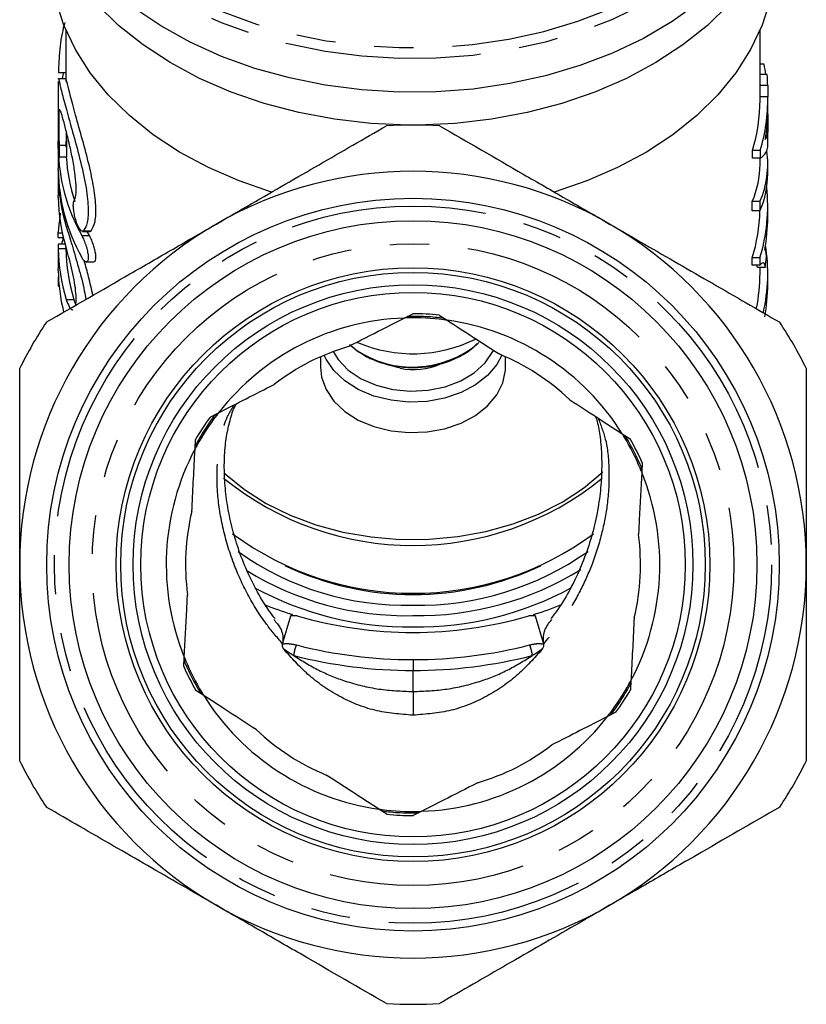
# Model space of a CAD drawing. Extents: x 7 to 372, y 98 to 289.
# Drawn here: x 346 to 372, y 204 to 236 of the extents above; entities that cross this region are included whole.
import ezdxf

# ---------------------------------------------------------------- set-up
doc = ezdxf.new("R2010")
doc.units = 0
doc.linetypes.add('PHANTOM', pattern=[12.7, 6.35, -1.27, 1.27, -1.27, 1.27, -1.27])
doc.layers.get('0').update_dxf_attribs({"linetype": 'CONTINUOUS'})

msp = doc.modelspace()

# ---------------------------------------------------------------- linework, layer by layer
at = {"color": 7, "linetype": 'CONTINUOUS'}
for p, q in [((347.514, 235.683), (347.514, 234.011)), ((370.014, 233.419), (370.014, 235.683)), ((347.271, 234.307), (347.514, 234.307)), ((370.145, 234.571), (370.014, 234.571)), ((347.264, 234.015), (347.264, 232.13)), ((347.52, 234.101), (347.268, 234.101)), ((370.245, 234.244), (370.014, 234.244)), ((370.263, 233.882), (370.014, 233.882)), ((370.263, 233.882), (370.263, 233.519)), ((370.263, 233.519), (370.014, 233.519)), ((370.264, 233.056), (370.264, 233.419)), ((370.263, 232.956), (370.263, 232.371)), ((370.263, 232.371), (370.222, 232.371)), ((370.264, 231.9), (370.264, 232.348)), ((347.264, 232.13), (347.264, 232.092)), ((347.514, 232.088), (347.514, 231.889)), ((347.264, 231.892), (347.264, 231.199)), ((369.772, 231.525), (369.772, 231.778)), ((370.022, 231.778), (369.772, 231.778)), ((370.022, 231.778), (370.022, 231.525)), ((347.286, 231.572), (347.536, 231.572)), ((370.022, 231.525), (369.772, 231.525)), ((370.014, 231.324), (370.014, 231.525)), ((347.264, 231.14), (347.264, 231.199)), ((370.264, 231.024), (370.264, 231.324)), ((347.264, 231.008), (347.264, 230.315)), ((347.264, 230.256), (347.264, 230.315)), ((369.761, 229.82), (369.761, 230.12)), ((370.011, 230.12), (369.761, 230.12)), ((370.011, 230.12), (370.011, 229.82)), ((370.011, 229.82), (369.761, 229.82)), ((370.264, 229.611), (370.264, 229.974)), ((348.048, 229.157), (348.298, 229.157)), ((348.276, 229.018), (348.202, 229.157)), ((347.265, 229.109), (347.392, 229.109)), ((347.265, 228.963), (347.265, 229.109)), ((347.265, 228.963), (347.425, 228.963)), ((347.264, 228.64), (347.264, 227.948)), ((347.483, 228.742), (347.267, 228.742)), ((347.514, 228.639), (347.514, 228.637)), ((347.514, 228.596), (347.514, 228.637)), ((369.761, 228.064), (369.761, 228.297)), ((370.011, 228.297), (369.761, 228.297)), ((370.011, 228.297), (370.011, 228.064)), ((347.264, 227.889), (347.264, 227.948)), ((348.17, 228.165), (348.419, 228.165)), ((370.011, 228.064), (369.761, 228.064)), ((369.93, 227.989), (369.912, 228.064)), ((370.18, 227.989), (369.93, 227.989)), ((370.014, 227.798), (370.014, 227.989)), ((347.27, 227.377), (347.27, 227.68)), ((370.264, 227.436), (370.264, 227.798)), ((347.27, 227.377), (347.292, 227.377)), ((358.482, 226.348), (358.753, 226.486)), ((359.617, 226.441), (359.872, 226.276)), ((356.727, 225.477), (356.949, 225.288)), ((360.9, 225.558), (360.861, 225.52)), ((355.764, 225.09), (355.764, 224.752)), ((361.764, 224.752), (361.764, 225.09)), ((358.348, 224.717), (357.923, 224.834)), ((352.185, 223.136), (352.457, 223.274)), ((365.547, 222.595), (365.802, 222.429)), ((351.699, 222.106), (351.715, 222.41)), ((366.195, 221.658), (366.179, 221.354)), ((354.823, 216.747), (354.799, 216.691)), ((354.823, 216.747), (354.87, 216.691)), ((362.657, 216.691), (362.705, 216.747)), ((362.728, 216.691), (362.705, 216.747)), ((355.007, 216.691), (354.799, 216.691)), ((362.728, 216.691), (362.52, 216.691)), ((354.533, 215.778), (354.535, 215.791)), ((362.992, 215.791), (362.995, 215.778)), ((351.332, 215.047), (351.348, 215.351)), ((365.829, 214.599), (365.813, 214.295)), ((351.981, 214.111), (351.725, 214.277)), ((365.342, 213.57), (365.071, 213.431)), ((357.911, 210.264), (357.655, 210.43)), ((359.046, 210.358), (358.774, 210.219))]:
    msp.add_line(p, q, dxfattribs=at)
at = {"color": 8, "linetype": 'PHANTOM'}
for p, q in [((347.291, 231.954), (347.541, 231.954)), ((347.264, 230.963), (347.268, 230.963)), ((347.522, 229.318), (347.58, 229.318)), ((348.079, 229.171), (348.329, 229.171)), ((348.026, 229.018), (348.276, 229.018)), ((347.264, 228.596), (347.514, 228.596)), ((347.522, 226.951), (347.772, 226.951)), ((356.914, 225.318), (356.707, 225.483)), ((354.535, 215.791), (354.799, 216.691)), ((362.728, 216.691), (362.992, 215.791)), ((358.764, 215.277), (358.764, 214.923)), ((358.764, 214.241), (358.764, 214.923))]:
    msp.add_line(p, q, dxfattribs=at)
at = {"color": 8, "linetype": 'PHANTOM', "flags": 128}
for points in [[(350.028, 250.018), (349.226, 249.393), (348.513, 248.717), (347.895, 247.994), (347.379, 247.233), (346.969, 246.44), (346.67, 245.623), (346.483, 244.79), (346.411, 243.947), (346.454, 243.104), (346.612, 242.267), (346.884, 241.445), (347.267, 240.646), (347.757, 239.876), (348.349, 239.143), (349.039, 238.454), (349.82, 237.816), (350.684, 237.234), (351.624, 236.713), (352.63, 236.259), (353.694, 235.876), (354.805, 235.567), (355.952, 235.335), (357.127, 235.183), (358.316, 235.112), (359.51, 235.122), (360.696, 235.214), (361.865, 235.386), (363.004, 235.637), (364.104, 235.965), (365.155, 236.366), (366.145, 236.837), (367.067, 237.374), (367.911, 237.97), (368.669, 238.622), (369.336, 239.322), (369.903, 240.065), (370.367, 240.843), (370.722, 241.649), (370.965, 242.475), (371.095, 243.314), (371.109, 244.158), (371.008, 244.999), (370.793, 245.829), (370.466, 246.641), (370.029, 247.427), (369.487, 248.179), (368.845, 248.89), (368.402, 249.306)], [(370.955, 241.639), (370.863, 241.373), (370.504, 240.557), (370.035, 239.77), (369.461, 239.019), (368.787, 238.31), (368.019, 237.651), (367.165, 237.047), (366.233, 236.504), (365.23, 236.027), (364.168, 235.621), (363.055, 235.29), (361.902, 235.036), (360.719, 234.862), (359.518, 234.769), (358.311, 234.759), (357.107, 234.831), (355.919, 234.985), (354.758, 235.219), (353.633, 235.531), (352.557, 235.919), (351.539, 236.379), (350.588, 236.905), (349.714, 237.494), (348.924, 238.14), (348.226, 238.837), (347.626, 239.579), (347.13, 240.358), (346.743, 241.167), (346.584, 241.604)]]:
    msp.add_lwpolyline(points, dxfattribs=at)
at = {"color": 7, "linetype": 'CONTINUOUS', "flags": 128}
for points in [[(358.596, 232.602), (357.401, 232.655), (356.22, 232.79), (355.062, 233.006), (353.941, 233.301), (352.865, 233.672), (351.845, 234.115), (350.891, 234.626), (350.013, 235.201), (349.218, 235.834), (348.515, 236.519), (347.909, 237.249), (347.406, 238.017), (347.013, 238.816), (346.731, 239.639), (346.564, 240.477), (346.546, 240.632)], [(370.981, 240.632), (370.963, 240.477), (370.796, 239.639), (370.515, 238.816), (370.121, 238.017), (369.619, 237.249), (369.013, 236.519), (368.309, 235.834), (367.514, 235.201), (366.636, 234.626), (365.682, 234.115), (364.663, 233.672), (363.587, 233.301), (362.465, 233.006), (361.307, 232.79), (360.126, 232.655), (358.931, 232.602)], [(354.182, 230.43), (353.128, 230.791), (352.13, 231.223), (351.198, 231.724), (350.341, 232.288), (349.568, 232.909), (348.885, 233.582), (348.301, 234.3), (347.821, 235.054), (347.449, 235.839), (347.19, 236.647), (347.046, 237.468), (347.014, 238.081)], [(370.514, 238.081), (370.482, 237.468), (370.337, 236.647), (370.078, 235.839), (369.706, 235.054), (369.226, 234.3), (368.642, 233.582), (367.96, 232.909), (367.186, 232.288), (366.329, 231.724), (365.397, 231.223), (364.399, 230.791), (363.345, 230.43)], [(368.019, 236.56), (367.165, 235.956), (366.233, 235.413), (365.23, 234.936), (364.168, 234.53), (363.055, 234.199), (361.902, 233.945), (360.719, 233.771), (359.518, 233.678), (358.311, 233.668), (357.107, 233.74), (355.919, 233.894), (354.758, 234.128), (353.633, 234.44), (352.557, 234.828), (351.539, 235.288), (350.588, 235.814), (349.714, 236.403)], [(356.177, 225.259), (356.341, 224.998), (356.665, 224.662), (357.08, 224.381), (357.569, 224.167), (358.11, 224.03), (358.68, 223.975), (359.253, 224.005), (359.805, 224.119), (360.311, 224.312), (360.75, 224.574), (361.102, 224.896), (361.352, 225.262), (361.379, 225.318)], [(361.642, 225.143), (361.483, 224.846), (361.183, 224.488), (360.79, 224.178), (360.32, 223.929), (359.79, 223.749), (359.22, 223.646), (358.633, 223.623), (358.051, 223.682), (357.496, 223.82), (356.99, 224.031), (356.552, 224.309), (356.199, 224.642), (355.945, 225.017), (355.886, 225.143)], [(355.764, 224.752), (355.799, 224.429), (355.945, 224.027), (356.199, 223.652), (356.552, 223.319), (356.99, 223.041), (357.496, 222.83), (358.051, 222.692)], [(358.051, 222.692), (358.633, 222.633), (359.22, 222.656), (359.79, 222.759), (360.32, 222.939), (360.79, 223.188), (361.183, 223.498), (361.483, 223.856), (361.678, 224.248), (361.761, 224.66), (361.764, 224.752)], [(352.645, 221.329), (352.689, 221.288), (353.306, 220.785), (354.006, 220.339), (354.778, 219.958), (355.611, 219.647), (356.492, 219.41), (357.406, 219.252), (358.342, 219.174), (359.284, 219.179), (360.218, 219.265), (361.13, 219.431), (362.006, 219.676), (362.833, 219.995), (363.598, 220.383), (364.29, 220.835), (364.898, 221.343), (364.914, 221.358)]]:
    msp.add_lwpolyline(points, dxfattribs=at)
at = {"color": 7, "linetype": 'CONTINUOUS'}
for radius in [11.875, 11.15, 9.625, 9.475, 9.075, 8.825]:
    msp.add_circle((358.764, 218.353), radius, dxfattribs=at)
at = {"color": 8, "linetype": 'PHANTOM'}
for radius in [11.625, 10.4]:
    msp.add_circle((358.764, 218.353), radius, dxfattribs=at)
at = {"color": 7, "linetype": 'CONTINUOUS'}
for centre, radius, start, end in [((364.51, 233.404), 5.754, 8.3959, 11.6964), ((364.627, 233.781), 5.637, 1.0216, 4.7126), ((364.284, 233.425), 5.73, 343.2954, 359.9347), ((364.539, 233.424), 5.724, 343.2914, 0.9485), ((364.607, 233.057), 5.657, 350.6437, 359.9892), ((358.764, 218.353), 14.25, 86.5254, 93.4746), ((353.234, 231.939), 5.971, 180.8847, 209.2823), ((353.288, 231.912), 5.775, 183.3756, 198.0171), ((353.234, 231.232), 5.971, 180.8847, 209.2823), ((358.764, 218.353), 12.75, 60, 120), ((353.009, 231.022), 5.745, 180.5893, 197.2523), ((364.559, 229.975), 5.704, 342.8973, 6.1441), ((353.009, 230.315), 5.745, 180.5893, 197.2523), ((364.273, 229.982), 5.741, 342.9293, 358.3966), ((364.595, 229.613), 5.668, 349.2831, 359.9825), ((358.764, 218.353), 12.75, 120, 180), ((358.764, 218.353), 12.75, 0, 60), ((353.009, 228.655), 5.745, 180.5893, 197.2523), ((353.259, 228.655), 5.745, 180.5892, 197.2524), ((364.599, 227.798), 5.665, 347.0976, 9.2139), ((364.552, 228.967), 5.712, 350.1445, 353.5322), ((352.967, 227.944), 5.704, 180.5522, 194.1174), ((364.334, 227.801), 5.679, 348.5238, 359.9736), ((364.595, 227.437), 5.668, 349.2831, 359.9825), ((358.764, 218.353), 8, 92.0195, 142.0352), ((358.764, 218.353), 8, 82.837, 91.2177), ((358.764, 218.353), 8.133, 83.9794, 90.0753), ((358.764, 218.353), 8, 32.0195, 82.0352), ((358.764, 218.353), 14.25, 146.5254, 153.4746), ((358.764, 218.353), 14.25, 26.5254, 33.4746), ((358.759, 229.775), 4.585, 246.9783, 296.3473), ((358.764, 218.353), 7.375, 106.4634, 127.5913), ((358.764, 218.353), 7.375, 46.4634, 67.5913), ((358.762, 227.069), 2.388, 260.0012, 291.5048), ((358.764, 218.353), 8.133, 143.9794, 150.0753), ((358.764, 218.353), 8, 142.837, 151.2177), ((358.764, 218.353), 8, 22.837, 31.2177), ((358.764, 218.353), 8.133, 23.9794, 30.0753), ((358.764, 218.353), 8, 152.0195, 202.0352), ((358.764, 218.353), 8, 332.0195, 22.0352), ((358.764, 228.698), 9.722, 230.8289, 309.0875), ((358.764, 218.353), 7.375, 166.4634, 187.5913), ((358.764, 227.263), 9.837, 233.5051, 306.5045), ((358.764, 218.353), 7.375, 346.4634, 7.5913), ((358.764, 218.353), 12.75, 180, 240), ((358.764, 227.072), 9.685, 244.6762, 295.3238), ((358.764, 218.353), 12.75, 300, 0), ((358.636, 226.853), 10.516, 241.5651, 270.6973), ((358.892, 226.85), 10.513, 269.3007, 298.4866), ((358.312, 227.937), 11.721, 248.1073, 252.6819), ((359.202, 227.974), 11.761, 287.3255, 291.8341), ((358.764, 229.64), 13.483, 253.8228, 286.1772), ((358.764, 218.353), 8, 202.837, 211.2177), ((358.764, 218.353), 8.133, 203.9794, 210.0753), ((358.764, 218.353), 8, 322.837, 331.2177), ((358.764, 218.353), 8.133, 323.9794, 330.0753), ((358.764, 218.353), 8, 212.0195, 262.0352), ((358.764, 218.353), 8, 272.0195, 322.0352), ((358.764, 218.353), 7.375, 226.4634, 247.5913), ((358.764, 218.353), 7.375, 286.4634, 307.5913), ((358.764, 218.353), 14.25, 206.5254, 213.4746), ((358.764, 218.353), 14.25, 326.5254, 333.4746), ((358.764, 218.353), 8, 262.837, 271.2177), ((358.764, 218.353), 8.133, 263.9794, 270.0753), ((358.764, 218.353), 12.75, 240, 300), ((358.764, 218.353), 14.25, 266.5254, 273.4746)]:
    msp.add_arc(centre, radius, start, end, dxfattribs=at)
at = {"color": 8, "linetype": 'PHANTOM'}
for centre, radius, start, end in [((358.764, 218.353), 8.048, 82.7589, 91.2958), ((358.752, 228.053), 3.296, 236.0926, 309.7699), ((358.764, 218.353), 8.048, 142.7589, 151.2958), ((358.764, 218.353), 8.048, 22.7589, 31.2958), ((358.524, 226.362), 9.326, 234.4043, 271.4711), ((358.934, 226.586), 9.549, 268.9782, 305.1883), ((358.557, 226.609), 9.911, 238.4561, 271.1943), ((358.912, 226.816), 10.117, 269.1611, 301.5149), ((358.741, 230.413), 15.136, 255.634, 270.087), ((358.787, 230.413), 15.136, 269.913, 284.3665), ((358.764, 218.353), 8.048, 202.7589, 211.2958), ((358.74, 230.404), 15.48, 255.634, 270.087), ((358.787, 230.404), 15.48, 269.913, 284.3665), ((358.764, 218.353), 8.048, 322.7589, 331.2958), ((358.764, 218.353), 8.048, 262.7589, 271.2958)]:
    msp.add_arc(centre, radius, start, end, dxfattribs=at)
at = {"color": 7, "linetype": 'CONTINUOUS'}
for centre, major_axis, ratio, start_param, end_param in [((359.014, 232.348), (11.25, 0), 0.162029, 6.167454, 6.295775), ((359.014, 231.324), (11.25, 0), 0.507666, 6.070821, 6.359809), ((359.014, 231.9), (11.25, 0), 0.162045, 6.075482, 6.283185), ((358.764, 231.324), (11.25, 0), 0.507666, 6.070821, 6.283185), ((359.014, 231.024), (11.25, 0), 0.507666, 6.070821, 6.283185), ((358.764, 226.888), (11.6, 0), 0.848528, 2.929015, 2.9521)]:
    msp.add_ellipse(centre, major_axis=major_axis, ratio=ratio, start_param=start_param, end_param=end_param, dxfattribs=at)
for points, knots in [([(347.474, 235.923), (347.443, 235.809), (347.382, 235.581), (347.322, 235.164), (347.285, 234.758), (347.272, 234.473), (347.271, 234.341), (347.271, 234.307)], [0, 0, 0, 0, 0.2354901, 0.4686902, 0.6963572, 0.9212271, 1, 1, 1, 1]), ([(347.435, 234.307), (347.418, 234.247), (347.399, 234.184), (347.387, 234.105), (347.386, 234.101)], [0, 0, 0, 0, 0.937683, 1, 1, 1, 1]), ([(347.268, 234.094), (347.268, 234.096), (347.269, 234.143), (347.301, 233.972), (347.399, 233.58), (347.568, 232.948), (347.788, 232.171), (348.02, 231.308), (348.196, 230.468), (348.254, 229.784), (348.198, 229.354), (348.114, 229.225), (348.079, 229.171)], [0, 0, 0, 0, 0.0054281, 0.1195188, 0.2324196, 0.3453566, 0.4616131, 0.5827852, 0.7045626, 0.8188001, 0.9248494, 1, 1, 1, 1]), ([(348.329, 229.171), (348.378, 229.256), (348.476, 229.427), (348.498, 229.969), (348.412, 230.649), (348.24, 231.425), (348.016, 232.248), (347.793, 233.038), (347.627, 233.662), (347.539, 234.044), (347.526, 234.071), (347.52, 234.083)], [0, 0, 0, 0, 0.108873, 0.217953, 0.323121, 0.430449, 0.545862, 0.667747, 0.788751, 0.90456, 1, 1, 1, 1]), ([(347.775, 230.143), (347.797, 230.196), (347.843, 230.301), (347.851, 230.638), (347.809, 231.063), (347.723, 231.545), (347.613, 232.043), (347.498, 232.506), (347.401, 232.869), (347.335, 233.082), (347.298, 233.123), (347.281, 232.992), (347.277, 232.705), (347.279, 232.337), (347.288, 232.065), (347.291, 231.954)], [0, 0, 0, 0, 0.076528, 0.153135, 0.228226, 0.304303, 0.383736, 0.466084, 0.548736, 0.629646, 0.708897, 0.787561, 0.866288, 0.945136, 1, 1, 1, 1]), ([(347.541, 231.954), (347.54, 232.002), (347.534, 232.148), (347.533, 232.276), (347.532, 232.363)], [0, 0, 0, 0, 0.325545, 1, 1, 1, 1]), ([(352.389, 229.395), (352.767, 229.613), (353.881, 230.256), (355.733, 231.326), (357.175, 232.158), (357.9, 232.577)], [0, 0, 0, 0, 0.203408, 0.599699, 1, 1, 1, 1]), ([(359.627, 232.577), (360.527, 232.057), (361.883, 231.274), (363.734, 230.206), (364.67, 229.665), (365.139, 229.395)], [0, 0, 0, 0, 0.496104, 0.748065, 1, 1, 1, 1]), ([(347.291, 231.954), (347.293, 231.901), (347.297, 231.794), (347.297, 231.669), (347.293, 231.588), (347.286, 231.562), (347.278, 231.593), (347.271, 231.678), (347.266, 231.807), (347.264, 231.953), (347.264, 232.05), (347.264, 232.092)], [0, 0, 0, 0, 0.114328, 0.228663, 0.342861, 0.457174, 0.57178, 0.686551, 0.801231, 0.915736, 1, 1, 1, 1]), ([(347.264, 231.892), (347.264, 231.889), (347.264, 231.877), (347.264, 231.86), (347.264, 231.847)], [0, 0, 0, 0, 0.263164, 1, 1, 1, 1]), ([(347.536, 231.578), (347.537, 231.576), (347.541, 231.569), (347.545, 231.616), (347.548, 231.712), (347.546, 231.835), (347.543, 231.921), (347.541, 231.954)], [0, 0, 0, 0, 0.0862582, 0.3396665, 0.5925514, 0.844844, 1, 1, 1, 1]), ([(347.267, 231.109), (347.267, 231.109), (347.266, 231.119), (347.264, 231.085), (347.263, 231.026), (347.264, 230.975), (347.264, 230.963)], [0, 0, 0, 0, 0.005495, 0.434895, 0.864225, 1, 1, 1, 1]), ([(348.079, 229.171), (348.065, 229.163), (348.038, 229.147), (347.979, 229.198), (347.916, 229.298), (347.854, 229.446), (347.803, 229.622), (347.768, 229.799), (347.751, 229.954), (347.752, 230.072), (347.763, 230.125), (347.773, 230.14), (347.775, 230.143)], [0, 0, 0, 0, 0.109237, 0.218257, 0.332646, 0.450174, 0.565831, 0.676271, 0.781145, 0.882207, 0.981953, 1, 1, 1, 1]), ([(347.265, 229.109), (347.283, 229.258), (347.309, 229.471), (347.331, 229.684), (347.338, 229.748)], [0, 0, 0, 0, 0.697776, 1, 1, 1, 1]), ([(346.877, 226.213), (347.777, 226.732), (349.133, 227.515), (350.984, 228.584), (351.92, 229.124), (352.389, 229.395)], [0, 0, 0, 0, 0.496104, 0.748065, 1, 1, 1, 1]), ([(347.522, 229.318), (347.583, 229.122), (347.704, 228.73), (347.92, 227.991), (348.091, 227.366), (348.139, 227.041), (348.153, 226.949)], [0, 0, 0, 0, 0.292326, 0.584369, 0.882254, 1, 1, 1, 1]), ([(348.298, 229.165), (348.307, 229.163), (348.319, 229.16), (348.327, 229.169), (348.329, 229.171)], [0, 0, 0, 0, 0.772575, 1, 1, 1, 1]), ([(365.139, 229.395), (365.517, 229.176), (366.631, 228.533), (368.483, 227.464), (369.925, 226.631), (370.65, 226.213)], [0, 0, 0, 0, 0.203408, 0.599699, 1, 1, 1, 1]), ([(348.026, 229.018), (348.05, 228.972), (348.097, 228.878), (348.163, 228.698), (348.212, 228.518), (348.236, 228.362), (348.234, 228.248), (348.211, 228.179), (348.17, 228.156), (348.113, 228.185), (348.063, 228.247), (348.033, 228.299), (348.026, 228.311)], [0, 0, 0, 0, 0.118192, 0.236478, 0.351253, 0.457081, 0.554522, 0.648952, 0.746414, 0.851053, 0.963879, 1, 1, 1, 1]), ([(348.419, 228.169), (348.434, 228.172), (348.464, 228.177), (348.486, 228.256), (348.484, 228.374), (348.461, 228.517), (348.42, 228.673), (348.363, 228.835), (348.313, 228.95), (348.283, 229.005), (348.276, 229.018)], [0, 0, 0, 0, 0.128704, 0.270836, 0.401704, 0.528528, 0.659423, 0.799957, 0.951488, 1, 1, 1, 1]), ([(347.267, 228.742), (347.267, 228.742), (347.266, 228.751), (347.264, 228.718), (347.263, 228.658), (347.264, 228.608), (347.264, 228.596)], [0, 0, 0, 0, 0.005495, 0.434896, 0.864229, 1, 1, 1, 1]), ([(347.824, 226.76), (347.83, 226.776), (347.851, 226.84), (347.847, 227.068), (347.811, 227.402), (347.739, 227.784), (347.647, 228.171), (347.572, 228.448), (347.532, 228.579), (347.522, 228.611)], [0, 0, 0, 0, 0.056931, 0.230644, 0.399869, 0.572022, 0.751866, 0.938531, 1, 1, 1, 1]), ([(370.228, 228.323), (370.225, 228.356), (370.218, 228.423), (370.201, 228.518), (370.179, 228.543), (370.165, 228.559)], [0, 0, 0, 0, 0.250361, 0.500632, 1, 1, 1, 1]), ([(348.385, 227.083), (348.343, 227.284), (348.263, 227.657), (348.155, 228.031), (348.105, 228.203)], [0, 0, 0, 0, 0.537856, 1, 1, 1, 1]), ([(370.011, 228.064), (370.05, 228.107), (370.11, 228.173), (370.155, 228.104), (370.172, 228.028), (370.18, 227.989)], [0, 0, 0, 0, 0.4752402, 0.7348974, 1, 1, 1, 1]), ([(347.522, 226.951), (347.553, 226.867), (347.614, 226.699), (347.694, 226.598), (347.727, 226.617), (347.734, 226.621)], [0, 0, 0, 0, 0.441177, 0.882254, 1, 1, 1, 1]), ([(347.835, 226.797), (347.824, 226.816), (347.802, 226.855), (347.782, 226.919), (347.772, 226.951)], [0, 0, 0, 0, 0.509419, 1, 1, 1, 1]), ([(356.674, 225.425), (357.042, 225.613), (357.65, 225.923), (358.246, 226.228), (358.482, 226.348)], [0, 0, 0, 0, 0.605586, 1, 1, 1, 1]), ([(358.594, 226.351), (358.572, 226.351), (358.524, 226.349), (358.487, 226.348), (358.483, 226.348), (358.482, 226.348)], [0, 0, 0, 0, 0.366851, 0.794285, 1, 1, 1, 1]), ([(358.594, 226.351), (358.594, 226.351), (358.586, 226.38), (358.584, 226.389), (358.582, 226.399)], [0, 0, 0, 0, 0.008174, 1, 1, 1, 1]), ([(359.761, 226.29), (359.761, 226.291), (359.772, 226.319), (359.775, 226.328), (359.778, 226.336)], [0, 0, 0, 0, 0.008174, 1, 1, 1, 1]), ([(359.872, 226.276), (359.868, 226.276), (359.858, 226.278), (359.805, 226.285), (359.767, 226.29), (359.761, 226.29)], [0, 0, 0, 0, 0.395992, 0.903055, 1, 1, 1, 1]), ([(359.872, 226.276), (360.153, 226.093), (360.716, 225.728), (361.289, 225.357), (361.575, 225.171)], [0, 0, 0, 0, 0.499784, 1, 1, 1, 1]), ([(356.949, 225.288), (357.035, 225.231), (357.26, 225.084), (357.673, 224.907), (358.181, 224.777), (358.717, 224.729), (359.258, 224.763), (359.787, 224.882), (360.278, 225.09), (360.638, 225.307), (360.802, 225.475), (360.846, 225.521)], [0, 0, 0, 0, 0.075801, 0.197563, 0.320609, 0.444791, 0.569821, 0.695965, 0.823538, 0.952391, 1, 1, 1, 1]), ([(346.014, 218.353), (346.014, 219.133), (346.014, 220.595), (346.014, 222.721), (346.014, 224.05), (346.014, 224.717)], [0, 0, 0, 0, 0.363502, 0.680815, 1, 1, 1, 1]), ([(371.514, 224.717), (371.514, 224.054), (371.514, 222.725), (371.514, 220.598), (371.514, 219.133), (371.514, 218.353)], [0, 0, 0, 0, 0.317422, 0.636498, 1, 1, 1, 1]), ([(352.457, 223.274), (352.755, 223.427), (353.352, 223.731), (353.961, 224.042), (354.265, 224.197)], [0, 0, 0, 0, 0.499784, 1, 1, 1, 1]), ([(354.291, 216.603), (354.184, 216.746), (353.917, 217.107), (353.575, 217.724), (353.253, 218.432), (353.002, 219.154), (352.817, 219.871), (352.697, 220.579), (352.642, 221.267), (352.648, 221.919), (352.71, 222.516), (352.829, 223.043), (352.937, 223.389), (353.022, 223.547), (353.033, 223.568)], [0, 0, 0, 0, 0.05354, 0.134703, 0.218623, 0.304396, 0.393467, 0.48494, 0.580332, 0.678738, 0.778772, 0.879104, 0.983304, 1, 1, 1, 1]), ([(363.844, 223.699), (364.19, 223.474), (364.763, 223.103), (365.325, 222.738), (365.547, 222.595)], [0, 0, 0, 0, 0.605586, 1, 1, 1, 1]), ([(352.388, 223.186), (352.388, 223.186), (352.369, 223.209), (352.363, 223.216), (352.357, 223.223)], [0, 0, 0, 0, 0.008175, 1, 1, 1, 1]), ([(352.457, 223.274), (352.454, 223.271), (352.448, 223.263), (352.415, 223.22), (352.392, 223.19), (352.388, 223.186)], [0, 0, 0, 0, 0.3959927, 0.9030545, 1, 1, 1, 1]), ([(364.683, 223.155), (364.695, 223.119), (364.756, 222.941), (364.826, 222.543), (364.883, 221.957), (364.884, 221.281), (364.829, 220.581), (364.704, 219.839), (364.505, 219.079), (364.233, 218.324), (363.885, 217.593), (363.554, 217.016), (363.307, 216.7), (363.231, 216.603)], [0, 0, 0, 0, 0.02723, 0.133385, 0.246876, 0.356072, 0.462369, 0.568922, 0.672955, 0.77288, 0.867999, 0.959207, 1, 1, 1, 1]), ([(365.605, 222.499), (365.594, 222.518), (365.569, 222.559), (365.549, 222.59), (365.547, 222.594), (365.547, 222.595)], [0, 0, 0, 0, 0.366852, 0.794285, 1, 1, 1, 1]), ([(365.64, 222.533), (365.634, 222.527), (365.627, 222.52), (365.605, 222.499), (365.605, 222.499)], [0, 0, 0, 0, 0.991825, 1, 1, 1, 1]), ([(351.752, 222.205), (351.741, 222.185), (351.719, 222.143), (351.701, 222.11), (351.699, 222.107), (351.699, 222.106)], [0, 0, 0, 0, 0.366852, 0.794285, 1, 1, 1, 1]), ([(351.752, 222.205), (351.752, 222.205), (351.723, 222.213), (351.714, 222.216), (351.705, 222.218)], [0, 0, 0, 0, 0.008175, 1, 1, 1, 1]), ([(351.594, 220.079), (351.626, 220.709), (351.662, 221.389), (351.696, 222.057), (351.699, 222.106)], [0, 0, 0, 0, 0.925518, 1, 1, 1, 1]), ([(366.179, 221.354), (366.153, 220.841), (366.118, 220.17), (366.082, 219.487), (366.074, 219.327)], [0, 0, 0, 0, 0.76527, 1, 1, 1, 1]), ([(366.185, 221.466), (366.176, 221.465), (366.166, 221.463), (366.137, 221.458), (366.137, 221.458)], [0, 0, 0, 0, 0.991825, 1, 1, 1, 1]), ([(366.179, 221.354), (366.178, 221.358), (366.174, 221.367), (366.153, 221.417), (366.139, 221.452), (366.137, 221.458)], [0, 0, 0, 0, 0.395992, 0.903054, 1, 1, 1, 1]), ([(346.014, 211.989), (346.014, 212.412), (346.014, 213.661), (346.014, 215.782), (346.014, 217.493), (346.014, 218.353)], [0, 0, 0, 0, 0.202947, 0.599341, 1, 1, 1, 1]), ([(371.514, 218.353), (371.514, 217.502), (371.514, 215.791), (371.514, 213.67), (371.514, 212.412), (371.514, 211.989)], [0, 0, 0, 0, 0.396175, 0.797053, 1, 1, 1, 1]), ([(351.348, 215.351), (351.375, 215.865), (351.41, 216.536), (351.445, 217.218), (351.453, 217.379)], [0, 0, 0, 0, 0.76527, 1, 1, 1, 1]), ([(354.25, 216.573), (354.33, 216.483), (354.511, 216.278), (354.561, 215.994), (354.539, 215.826), (354.535, 215.791)], [0, 0, 0, 0, 0.38375, 0.874291, 1, 1, 1, 1]), ([(362.992, 215.791), (362.989, 215.936), (362.983, 216.216), (363.17, 216.462), (363.261, 216.581)], [0, 0, 0, 0, 0.517164, 1, 1, 1, 1]), ([(365.934, 216.627), (365.901, 215.997), (365.866, 215.316), (365.831, 214.649), (365.829, 214.599)], [0, 0, 0, 0, 0.925518, 1, 1, 1, 1]), ([(354.585, 215.604), (354.585, 215.604), (354.584, 215.605), (354.581, 215.608), (354.576, 215.616), (354.561, 215.637), (354.542, 215.676), (354.528, 215.729), (354.531, 215.761), (354.533, 215.778)], [0, 0, 0, 0, 0.010588, 0.012602, 0.065788, 0.150194, 0.379104, 0.690355, 1, 1, 1, 1]), ([(362.995, 215.778), (362.996, 215.761), (362.999, 215.729), (362.986, 215.678), (362.968, 215.64), (362.953, 215.619), (362.947, 215.61), (362.943, 215.605), (362.943, 215.604), (362.942, 215.604)], [0, 0, 0, 0, 0.32559, 0.602319, 0.826593, 0.918365, 0.980043, 0.989416, 1, 1, 1, 1]), ([(351.391, 215.248), (351.39, 215.248), (351.361, 215.243), (351.352, 215.241), (351.342, 215.24)], [0, 0, 0, 0, 0.008175, 1, 1, 1, 1]), ([(351.348, 215.351), (351.35, 215.347), (351.353, 215.338), (351.374, 215.288), (351.388, 215.254), (351.391, 215.248)], [0, 0, 0, 0, 0.395992, 0.903054, 1, 1, 1, 1]), ([(365.775, 214.501), (365.786, 214.52), (365.809, 214.562), (365.826, 214.595), (365.828, 214.598), (365.829, 214.599)], [0, 0, 0, 0, 0.366852, 0.794285, 1, 1, 1, 1]), ([(365.822, 214.488), (365.813, 214.49), (365.804, 214.493), (365.776, 214.501), (365.775, 214.501)], [0, 0, 0, 0, 0.991825, 1, 1, 1, 1]), ([(351.922, 214.207), (351.922, 214.206), (351.9, 214.186), (351.894, 214.179), (351.887, 214.172)], [0, 0, 0, 0, 0.008175, 1, 1, 1, 1]), ([(351.922, 214.207), (351.933, 214.188), (351.958, 214.147), (351.978, 214.115), (351.98, 214.112), (351.981, 214.111)], [0, 0, 0, 0, 0.366852, 0.794285, 1, 1, 1, 1]), ([(353.684, 213.006), (353.337, 213.231), (352.764, 213.603), (352.202, 213.967), (351.981, 214.111)], [0, 0, 0, 0, 0.605586, 1, 1, 1, 1]), ([(365.071, 213.431), (365.073, 213.435), (365.08, 213.443), (365.113, 213.485), (365.135, 213.515), (365.139, 213.52)], [0, 0, 0, 0, 0.3959927, 0.9030545, 1, 1, 1, 1]), ([(365.17, 213.483), (365.164, 213.49), (365.158, 213.497), (365.139, 213.52), (365.139, 213.52)], [0, 0, 0, 0, 0.991825, 1, 1, 1, 1]), ([(365.071, 213.431), (364.772, 213.279), (364.175, 212.974), (363.567, 212.664), (363.263, 212.509)], [0, 0, 0, 0, 0.499784, 1, 1, 1, 1]), ([(357.655, 210.43), (357.374, 210.612), (356.811, 210.977), (356.239, 211.349), (355.952, 211.535)], [0, 0, 0, 0, 0.499784, 1, 1, 1, 1]), ([(360.854, 211.28), (360.486, 211.092), (359.878, 210.782), (359.281, 210.478), (359.046, 210.358)], [0, 0, 0, 0, 0.605586, 1, 1, 1, 1]), ([(352.389, 207.311), (352.011, 207.529), (350.896, 208.173), (349.044, 209.242), (347.602, 210.075), (346.877, 210.493)], [0, 0, 0, 0, 0.203408, 0.599699, 1, 1, 1, 1]), ([(357.655, 210.43), (357.659, 210.429), (357.669, 210.428), (357.723, 210.421), (357.76, 210.416), (357.766, 210.415)], [0, 0, 0, 0, 0.395992, 0.903055, 1, 1, 1, 1]), ([(357.749, 210.369), (357.753, 210.378), (357.756, 210.387), (357.766, 210.415), (357.766, 210.415)], [0, 0, 0, 0, 0.991826, 1, 1, 1, 1]), ([(358.934, 210.355), (358.956, 210.355), (359.003, 210.356), (359.041, 210.358), (359.044, 210.358), (359.046, 210.358)], [0, 0, 0, 0, 0.366851, 0.794285, 1, 1, 1, 1]), ([(358.946, 210.307), (358.943, 210.316), (358.941, 210.325), (358.934, 210.354), (358.934, 210.355)], [0, 0, 0, 0, 0.991826, 1, 1, 1, 1]), ([(370.65, 210.493), (369.75, 209.974), (368.394, 209.19), (366.543, 208.122), (365.607, 207.581), (365.139, 207.311)], [0, 0, 0, 0, 0.496104, 0.748065, 1, 1, 1, 1]), ([(357.9, 204.129), (357, 204.648), (355.644, 205.432), (353.793, 206.5), (352.857, 207.041), (352.389, 207.311)], [0, 0, 0, 0, 0.496104, 0.748065, 1, 1, 1, 1]), ([(365.139, 207.311), (364.761, 207.093), (363.646, 206.449), (361.794, 205.38), (360.352, 204.547), (359.627, 204.129)], [0, 0, 0, 0, 0.203408, 0.599699, 1, 1, 1, 1])]:
    msp.add_open_spline(points, degree=3, knots=knots, dxfattribs=at)
at = {"color": 8, "linetype": 'PHANTOM'}
for points, knots in [([(354.535, 215.791), (354.355, 216.001), (353.917, 216.51), (353.378, 217.396), (352.897, 218.465), (352.567, 219.593), (352.385, 220.821), (352.425, 222.026), (352.617, 222.959), (352.89, 223.405), (352.971, 223.537)], [0, 0, 0, 0, 0.075981, 0.184268, 0.295601, 0.430512, 0.569033, 0.744222, 0.924315, 1, 1, 1, 1]), ([(364.761, 223.104), (364.849, 222.883), (365.046, 222.391), (365.137, 221.468), (365.1, 220.452), (364.91, 219.407), (364.614, 218.437), (364.195, 217.496), (363.684, 216.612), (363.222, 216.064), (362.992, 215.791)], [0, 0, 0, 0, 0.123602, 0.27521, 0.429542, 0.554536, 0.681844, 0.786691, 0.893658, 1, 1, 1, 1]), ([(354.533, 215.778), (354.538, 215.779), (354.594, 215.794), (354.753, 215.801), (354.895, 215.77), (354.985, 215.75)], [0, 0, 0, 0, 0.038482, 0.391397, 1, 1, 1, 1]), ([(354.985, 215.75), (354.974, 215.726), (354.951, 215.677), (354.923, 215.581), (354.903, 215.484), (354.901, 215.433), (354.899, 215.407)], [0, 0, 0, 0, 0.249998, 0.499999, 0.75, 1, 1, 1, 1]), ([(362.542, 215.75), (362.593, 215.762), (362.683, 215.783), (362.821, 215.798), (362.917, 215.795), (362.975, 215.783), (362.989, 215.779), (362.995, 215.778)], [0, 0, 0, 0, 0.3475176, 0.6087515, 0.9013403, 0.9616038, 1, 1, 1, 1]), ([(362.628, 215.407), (362.627, 215.433), (362.624, 215.484), (362.604, 215.581), (362.576, 215.677), (362.554, 215.726), (362.542, 215.75)], [0, 0, 0, 0, 0.2499989, 0.4999993, 0.7499995, 1, 1, 1, 1]), ([(354.899, 215.408), (354.896, 215.409), (354.84, 215.441), (354.733, 215.505), (354.632, 215.576), (354.582, 215.617), (354.578, 215.619), (354.577, 215.619), (354.577, 215.619), (354.577, 215.619), (354.577, 215.619), (354.576, 215.618), (354.577, 215.618), (354.578, 215.614), (354.581, 215.609), (354.584, 215.605), (354.585, 215.604), (354.585, 215.604)], [0, 0, 0, 0, 0.027659, 0.469648, 0.917664, 0.950007, 0.954069, 0.954918, 0.955774, 0.95628, 0.956788, 0.957504, 0.958869, 0.96396, 0.984121, 0.999927, 1, 1, 1, 1]), ([(358.764, 213.474), (358.347, 213.506), (357.515, 213.569), (356.354, 214.055), (355.353, 214.739), (354.833, 215.324), (354.585, 215.604)], [0, 0, 0, 0, 0.256907, 0.513433, 0.768185, 1, 1, 1, 1]), ([(362.942, 215.604), (362.694, 215.324), (362.173, 214.739), (361.172, 214.054), (360.012, 213.569), (359.179, 213.506), (358.764, 213.474)], [0, 0, 0, 0, 0.2322731, 0.4863952, 0.7436193, 1, 1, 1, 1]), ([(362.942, 215.604), (362.942, 215.604), (362.944, 215.606), (362.947, 215.61), (362.95, 215.615), (362.951, 215.618), (362.951, 215.619), (362.951, 215.619), (362.951, 215.619), (362.95, 215.619), (362.95, 215.619), (362.949, 215.619), (362.946, 215.617), (362.936, 215.609), (362.893, 215.575), (362.792, 215.503), (362.691, 215.445), (362.628, 215.408)], [0, 0, 0, 0, 0.000073, 0.020037, 0.040055, 0.04174, 0.042613, 0.043266, 0.043775, 0.044281, 0.04499, 0.04633, 0.051277, 0.070862, 0.148881, 0.46124, 1, 1, 1, 1]), ([(354.899, 215.407), (355.166, 215.24), (355.693, 214.91), (356.625, 214.54), (357.651, 214.286), (358.395, 214.256), (358.764, 214.241)], [0, 0, 0, 0, 0.231249, 0.457148, 0.730613, 1, 1, 1, 1]), ([(358.764, 214.241), (359.132, 214.256), (359.875, 214.286), (360.902, 214.54), (361.835, 214.91), (362.362, 215.241), (362.628, 215.407)], [0, 0, 0, 0, 0.268978, 0.542348, 0.769418, 1, 1, 1, 1]), ([(358.764, 214.241), (358.764, 214.216), (358.764, 214.164), (358.764, 214.067), (358.764, 213.957), (358.764, 213.84), (358.764, 213.726), (358.764, 213.623), (358.764, 213.537), (358.764, 213.494), (358.764, 213.474)], [0, 0, 0, 0, 0.114354, 0.237368, 0.366917, 0.500001, 0.633084, 0.762634, 0.885648, 1, 1, 1, 1])]:
    msp.add_open_spline(points, degree=3, knots=knots, dxfattribs=at)

doc.saveas('drawing.dxf')
